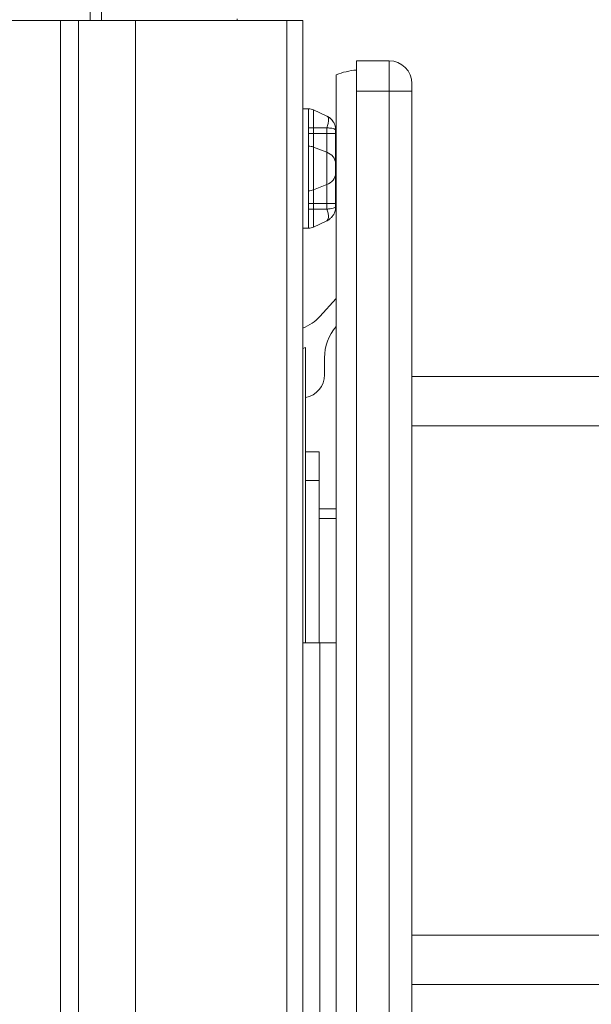
# Model space of a CAD drawing. Extents: x 261.2 to 350.8, y 356 to 437.
# Drawn here: x 284.1 to 285.6, y 399.3 to 401.9 of the extents above; entities that cross this region are included whole.
import ezdxf

# ---------------------------------------------------------------- set-up
doc = ezdxf.new("R2010")
doc.units = 0
doc.header["$MEASUREMENT"] = 0

# ---------------------------------------------------------------- blocks, each defined once
blk = doc.blocks.new('block 2288')
at = {"color": 7, "lineweight": 5, "true_color": 0xffffff}
blk.add_lwpolyline([(284.8551, 380.1663), (284.8551, 401.9163)], dxfattribs=at)
blk = doc.blocks.new('block 2300')
at = {"color": 7, "lineweight": 5, "true_color": 0xffffff}
blk.add_open_spline([(284.9186, 401.3897), (284.9204, 401.3906), (284.9222, 401.3915), (284.9239, 401.3927)], degree=3, dxfattribs=at)
blk = doc.blocks.new('block 2301')
at = {"color": 7, "lineweight": 5, "true_color": 0xffffff}
blk.add_open_spline([(284.9349, 401.4042), (284.9306, 401.3984), (284.9293, 401.3971), (284.928, 401.3958)], degree=3, dxfattribs=at)
blk = doc.blocks.new('block 2302')
at = {"color": 7, "lineweight": 5, "true_color": 0xffffff}
blk.add_open_spline([(284.928, 401.6585), (284.9329, 401.6532), (284.9339, 401.6517), (284.9349, 401.6502)], degree=3, dxfattribs=at)
blk = doc.blocks.new('block 2303')
at = {"color": 7, "lineweight": 5, "true_color": 0xffffff}
blk.add_open_spline([(284.9286, 401.658), (284.9222, 401.6628), (284.9204, 401.6637), (284.9186, 401.6647)], degree=3, dxfattribs=at)
blk = doc.blocks.new('block 2520')
at = {"color": 7, "lineweight": 5, "true_color": 0xffffff}
blk.add_open_spline([(284.9429, 401.1112), (284.923, 401.0884), (284.9119, 401.0591), (284.9119, 401.0288)], degree=3, dxfattribs=at)
blk = doc.blocks.new('block 2521')
at = {"color": 7, "lineweight": 5, "true_color": 0xffffff}
blk.add_lwpolyline([(284.9119, 400.9841), (284.9119, 401.0288)], dxfattribs=at)
blk = doc.blocks.new('block 2522')
at = {"color": 7, "lineweight": 5, "true_color": 0xffffff}
blk.add_open_spline([(284.8619, 400.9249), (284.8908, 400.9298), (284.9119, 400.9548), (284.9119, 400.9841)], degree=3, dxfattribs=at)
blk = doc.blocks.new('block 2523')
at = {"color": 7, "lineweight": 5, "true_color": 0xffffff}
blk.add_open_spline([(284.8551, 401.1069), (284.8721, 401.1139), (284.8873, 401.1245), (284.8997, 401.138)], degree=3, dxfattribs=at)
blk = doc.blocks.new('block 2524')
at = {"color": 7, "lineweight": 5, "true_color": 0xffffff}
blk.add_lwpolyline([(284.9429, 401.1853), (284.8997, 401.138)], dxfattribs=at)
blk = doc.blocks.new('block 2525')
at = {"color": 7, "lineweight": 5, "true_color": 0xffffff}
blk.add_lwpolyline([(284.8997, 400.2794), (284.8997, 382.2794)], dxfattribs=at)
blk = doc.blocks.new('block 2527')
at = {"color": 7, "lineweight": 5, "true_color": 0xffffff}
blk.add_lwpolyline([(284.9429, 400.2794), (284.8997, 400.2794)], dxfattribs=at)
blk = doc.blocks.new('block 2529')
at = {"color": 7, "lineweight": 5, "true_color": 0xffffff}
blk.add_lwpolyline([(284.8551, 400.2794), (284.8997, 400.2794)], dxfattribs=at)
blk = doc.blocks.new('block 2542')
at = {"color": 7, "lineweight": 5, "true_color": 0xffffff}
blk.add_lwpolyline([(284.8619, 401.0558), (284.8619, 400.2794)], dxfattribs=at)
blk = doc.blocks.new('block 2543')
at = {"color": 7, "lineweight": 5, "true_color": 0xffffff}
blk.add_lwpolyline([(284.8551, 401.054), (284.8619, 401.0558)], dxfattribs=at)
blk = doc.blocks.new('block 2560')
at = {"color": 7, "lineweight": 5, "true_color": 0xffffff}
blk.add_lwpolyline([(286.913, 400.8503), (285.1419, 400.8503)], dxfattribs=at)
blk = doc.blocks.new('block 2562')
at = {"color": 7, "lineweight": 5, "true_color": 0xffffff}
blk.add_lwpolyline([(285.1419, 399.5103), (286.913, 399.5103)], dxfattribs=at)
blk = doc.blocks.new('block 2596')
at = {"color": 7, "lineweight": 5, "true_color": 0xffffff}
blk.add_lwpolyline([(285.1419, 400.9803), (286.8919, 400.9803)], dxfattribs=at)
blk = doc.blocks.new('block 2599')
at = {"color": 7, "lineweight": 5, "true_color": 0xffffff}
blk.add_lwpolyline([(286.8919, 399.3803), (285.1419, 399.3803)], dxfattribs=at)
blk = doc.blocks.new('block 2900')
at = {"color": 7, "lineweight": 5, "true_color": 0xffffff}
blk.add_lwpolyline([(284.8619, 400.7064), (284.8979, 400.7064)], dxfattribs=at)
blk = doc.blocks.new('block 2901')
at = {"color": 7, "lineweight": 5, "true_color": 0xffffff}
blk.add_lwpolyline([(284.8979, 400.7064), (284.8979, 400.5814)], dxfattribs=at)
blk = doc.blocks.new('block 2902')
at = {"color": 7, "lineweight": 5, "true_color": 0xffffff}
blk.add_lwpolyline([(284.8979, 400.2794), (284.8979, 400.5814)], dxfattribs=at)
blk = doc.blocks.new('block 2925')
at = {"color": 7, "lineweight": 5, "true_color": 0xffffff}
blk.add_lwpolyline([(284.9429, 400.6064), (284.8979, 400.6064)], dxfattribs=at)
blk = doc.blocks.new('block 2931')
at = {"color": 7, "lineweight": 5, "true_color": 0xffffff}
blk.add_lwpolyline([(284.8979, 400.6321), (284.9429, 400.6321)], dxfattribs=at)
blk = doc.blocks.new('block 2934')
at = {"color": 7, "lineweight": 5, "true_color": 0xffffff}
blk.add_lwpolyline([(284.8619, 400.7821), (284.8979, 400.7821)], dxfattribs=at)
blk = doc.blocks.new('block 2935')
at = {"color": 7, "lineweight": 5, "true_color": 0xffffff}
blk.add_lwpolyline([(284.8979, 400.7821), (284.8979, 400.7064)], dxfattribs=at)
blk = doc.blocks.new('block 2936')
at = {"color": 7, "lineweight": 5, "true_color": 0xffffff}
blk.add_lwpolyline([(285.0819, 379.6728), (285.0819, 401.7303)], dxfattribs=at)
blk = doc.blocks.new('block 2937')
at = {"color": 7, "lineweight": 5, "true_color": 0xffffff}
blk.add_lwpolyline([(285.0819, 401.7303), (285.1419, 401.7303)], dxfattribs=at)
blk = doc.blocks.new('block 2938')
at = {"color": 7, "lineweight": 5, "true_color": 0xffffff}
blk.add_lwpolyline([(285.1419, 401.7303), (285.1419, 379.6728)], dxfattribs=at)
blk = doc.blocks.new('block 2940')
at = {"color": 7, "lineweight": 5, "true_color": 0xffffff}
blk.add_lwpolyline([(284.9959, 401.7303), (284.9959, 379.6728)], dxfattribs=at)
blk = doc.blocks.new('block 2941')
at = {"color": 7, "lineweight": 5, "true_color": 0xffffff}
blk.add_lwpolyline([(285.0819, 401.7303), (284.9959, 401.7303)], dxfattribs=at)
blk = doc.blocks.new('block 2943')
at = {"color": 7, "lineweight": 5, "true_color": 0xffffff}
blk.add_lwpolyline([(284.9959, 401.8103), (285.0819, 401.8103)], dxfattribs=at)
blk = doc.blocks.new('block 2944')
at = {"color": 7, "lineweight": 5, "true_color": 0xffffff}
blk.add_lwpolyline([(285.0819, 401.7303), (285.0819, 401.8103)], dxfattribs=at)
blk = doc.blocks.new('block 2945')
at = {"color": 7, "lineweight": 5, "true_color": 0xffffff}
blk.add_lwpolyline([(284.9959, 401.7303), (284.9959, 401.8103)], dxfattribs=at)
blk = doc.blocks.new('block 2946')
at = {"color": 7, "lineweight": 5, "true_color": 0xffffff}
blk.add_open_spline([(285.1419, 401.7503), (285.1419, 401.7834), (285.1151, 401.8103), (285.0819, 401.8103)], degree=3, dxfattribs=at)
blk = doc.blocks.new('block 2947')
at = {"color": 7, "lineweight": 5, "true_color": 0xffffff}
blk.add_lwpolyline([(285.1419, 401.7503), (285.1419, 401.7303)], dxfattribs=at)
blk = doc.blocks.new('block 2977')
at = {"color": 7, "lineweight": 5, "true_color": 0xffffff}
blk.add_lwpolyline([(284.9429, 401.7731), (284.9429, 401.7163)], dxfattribs=at)
blk = doc.blocks.new('block 2978')
at = {"color": 7, "lineweight": 5, "true_color": 0xffffff}
blk.add_open_spline([(284.9959, 401.7859), (284.9777, 401.7846), (284.9598, 401.7803), (284.9429, 401.7731)], degree=3, dxfattribs=at)
blk = doc.blocks.new('block 2979')
at = {"color": 7, "lineweight": 5, "true_color": 0xffffff}
blk.add_lwpolyline([(284.9429, 401.7163), (284.9429, 379.7193)], dxfattribs=at)
blk = doc.blocks.new('block 3014')
at = {"color": 7, "lineweight": 5, "true_color": 0xffffff}
blk.add_lwpolyline([(284.4151, 401.9163), (284.4151, 380.1663)], dxfattribs=at)
blk = doc.blocks.new('block 3015')
at = {"color": 7, "lineweight": 5, "true_color": 0xffffff}
blk.add_lwpolyline([(284.8131, 401.9163), (284.4151, 401.9163)], dxfattribs=at)
blk = doc.blocks.new('block 3016')
at = {"color": 7, "lineweight": 5, "true_color": 0xffffff}
blk.add_lwpolyline([(284.8131, 401.9163), (284.8131, 380.1663)], dxfattribs=at)
blk = doc.blocks.new('block 3022')
at = {"color": 7, "lineweight": 5, "true_color": 0xffffff}
blk.add_lwpolyline([(284.2651, 401.9163), (284.2651, 380.1663)], dxfattribs=at)
blk = doc.blocks.new('block 3023')
at = {"color": 7, "lineweight": 5, "true_color": 0xffffff}
blk.add_lwpolyline([(284.4151, 401.9163), (284.2651, 401.9163)], dxfattribs=at)
blk = doc.blocks.new('block 3028')
at = {"color": 7, "lineweight": 5, "true_color": 0xffffff}
blk.add_lwpolyline([(284.8551, 401.9163), (284.8131, 401.9163)], dxfattribs=at)
blk = doc.blocks.new('block 3036')
at = {"color": 7, "lineweight": 5, "true_color": 0xffffff}
blk.add_lwpolyline([(284.2956, 401.9163), (284.2956, 401.9418)], dxfattribs=at)
blk = doc.blocks.new('block 3037')
at = {"color": 7, "lineweight": 5, "true_color": 0xffffff}
blk.add_lwpolyline([(284.3256, 401.9163), (284.3256, 401.9396)], dxfattribs=at)
blk = doc.blocks.new('block 3081')
at = {"color": 7, "lineweight": 5, "true_color": 0xffffff}
blk.add_lwpolyline([(284.2176, 401.9163), (284.2176, 356.1463)], dxfattribs=at)
blk = doc.blocks.new('block 3082')
at = {"color": 7, "lineweight": 5, "true_color": 0xffffff}
blk.add_lwpolyline([(284.2176, 401.9163), (284.2651, 401.9163)], dxfattribs=at)
blk = doc.blocks.new('block 3093')
at = {"color": 7, "lineweight": 5, "true_color": 0xffffff}
blk.add_lwpolyline([(281.4592, 401.9163), (284.2176, 401.9163)], dxfattribs=at)
blk = doc.blocks.new('block 3159')
at = {"color": 7, "lineweight": 5, "true_color": 0xffffff}
blk.add_lwpolyline([(284.6823, 401.9206), (284.6823, 401.9163)], dxfattribs=at)
blk = doc.blocks.new('block 3199')
at = {"color": 7, "lineweight": 5, "true_color": 0xffffff}
blk.add_lwpolyline([(284.8829, 401.5835), (284.8829, 401.4709)], dxfattribs=at)
blk = doc.blocks.new('block 3200')
at = {"color": 7, "lineweight": 5, "true_color": 0xffffff}
blk.add_open_spline([(284.8702, 401.4685), (284.8745, 401.4685), (284.8788, 401.4693), (284.8829, 401.4709)], degree=3, dxfattribs=at)
blk = doc.blocks.new('block 3201')
at = {"color": 7, "lineweight": 5, "true_color": 0xffffff}
blk.add_lwpolyline([(284.8702, 401.4685), (284.8702, 401.5858)], dxfattribs=at)
blk = doc.blocks.new('block 3202')
at = {"color": 7, "lineweight": 5, "true_color": 0xffffff}
blk.add_open_spline([(284.8829, 401.5835), (284.8788, 401.5851), (284.8745, 401.5859), (284.8702, 401.5858)], degree=3, dxfattribs=at)
blk = doc.blocks.new('block 3203')
at = {"color": 7, "lineweight": 5, "true_color": 0xffffff}
blk.add_lwpolyline([(284.9181, 401.5697), (284.8829, 401.5835)], dxfattribs=at)
blk = doc.blocks.new('block 3204')
at = {"color": 7, "lineweight": 5, "true_color": 0xffffff}
blk.add_lwpolyline([(284.9181, 401.4846), (284.9181, 401.5697)], dxfattribs=at)
blk = doc.blocks.new('block 3205')
at = {"color": 7, "lineweight": 5, "true_color": 0xffffff}
blk.add_lwpolyline([(284.9181, 401.4846), (284.8829, 401.4709)], dxfattribs=at)
blk = doc.blocks.new('block 3206')
at = {"color": 7, "lineweight": 5, "true_color": 0xffffff}
blk.add_lwpolyline([(284.9412, 401.5393), (284.9412, 401.515)], dxfattribs=at)
blk = doc.blocks.new('block 3207')
at = {"color": 7, "lineweight": 5, "true_color": 0xffffff}
blk.add_open_spline([(284.9181, 401.4846), (284.9313, 401.489), (284.9405, 401.5011), (284.9412, 401.515)], degree=3, dxfattribs=at)
blk = doc.blocks.new('block 3208')
at = {"color": 7, "lineweight": 5, "true_color": 0xffffff}
blk.add_open_spline([(284.9412, 401.5393), (284.9405, 401.5533), (284.9313, 401.5653), (284.9181, 401.5697)], degree=3, dxfattribs=at)
blk = doc.blocks.new('block 3209')
at = {"color": 7, "lineweight": 5, "true_color": 0xffffff}
blk.add_lwpolyline([(284.8829, 401.6194), (284.8829, 401.5835)], dxfattribs=at)
blk = doc.blocks.new('block 3210')
at = {"color": 7, "lineweight": 5, "true_color": 0xffffff}
blk.add_lwpolyline([(284.8702, 401.5858), (284.8702, 401.6194)], dxfattribs=at)
blk = doc.blocks.new('block 3211')
at = {"color": 7, "lineweight": 5, "true_color": 0xffffff}
blk.add_lwpolyline([(284.8829, 401.6194), (284.8702, 401.6194)], dxfattribs=at)
blk = doc.blocks.new('block 3212')
at = {"color": 7, "lineweight": 5, "true_color": 0xffffff}
blk.add_lwpolyline([(284.8829, 401.4709), (284.8829, 401.435)], dxfattribs=at)
blk = doc.blocks.new('block 3213')
at = {"color": 7, "lineweight": 5, "true_color": 0xffffff}
blk.add_lwpolyline([(284.8829, 401.435), (284.8702, 401.435)], dxfattribs=at)
blk = doc.blocks.new('block 3214')
at = {"color": 7, "lineweight": 5, "true_color": 0xffffff}
blk.add_lwpolyline([(284.8702, 401.435), (284.8702, 401.4685)], dxfattribs=at)
blk = doc.blocks.new('block 3215')
at = {"color": 7, "lineweight": 5, "true_color": 0xffffff}
blk.add_lwpolyline([(284.9181, 401.6194), (284.8829, 401.6194)], dxfattribs=at)
blk = doc.blocks.new('block 3216')
at = {"color": 7, "lineweight": 5, "true_color": 0xffffff}
blk.add_lwpolyline([(284.9181, 401.5697), (284.9181, 401.6194)], dxfattribs=at)
blk = doc.blocks.new('block 3217')
at = {"color": 7, "lineweight": 5, "true_color": 0xffffff}
blk.add_lwpolyline([(284.9181, 401.435), (284.9181, 401.4846)], dxfattribs=at)
blk = doc.blocks.new('block 3218')
at = {"color": 7, "lineweight": 5, "true_color": 0xffffff}
blk.add_lwpolyline([(284.9181, 401.435), (284.8829, 401.435)], dxfattribs=at)
blk = doc.blocks.new('block 3219')
at = {"color": 7, "lineweight": 5, "true_color": 0xffffff}
blk.add_lwpolyline([(284.9412, 401.515), (284.9412, 401.435)], dxfattribs=at)
blk = doc.blocks.new('block 3220')
at = {"color": 7, "lineweight": 5, "true_color": 0xffffff}
blk.add_lwpolyline([(284.9412, 401.435), (284.9181, 401.435)], dxfattribs=at)
blk = doc.blocks.new('block 3221')
at = {"color": 7, "lineweight": 5, "true_color": 0xffffff}
blk.add_lwpolyline([(284.9412, 401.6194), (284.9412, 401.5393)], dxfattribs=at)
blk = doc.blocks.new('block 3222')
at = {"color": 7, "lineweight": 5, "true_color": 0xffffff}
blk.add_lwpolyline([(284.9412, 401.6194), (284.9181, 401.6194)], dxfattribs=at)
blk = doc.blocks.new('block 3223')
at = {"color": 7, "lineweight": 5, "true_color": 0xffffff}
blk.add_lwpolyline([(284.8829, 401.6342), (284.8829, 401.6194)], dxfattribs=at)
blk = doc.blocks.new('block 3224')
at = {"color": 7, "lineweight": 5, "true_color": 0xffffff}
blk.add_lwpolyline([(284.8702, 401.6194), (284.8702, 401.6342)], dxfattribs=at)
blk = doc.blocks.new('block 3225')
at = {"color": 7, "lineweight": 5, "true_color": 0xffffff}
blk.add_lwpolyline([(284.8829, 401.6342), (284.8702, 401.6342)], dxfattribs=at)
blk = doc.blocks.new('block 3226')
at = {"color": 7, "lineweight": 5, "true_color": 0xffffff}
blk.add_lwpolyline([(284.8702, 401.6342), (284.8702, 401.6842)], dxfattribs=at)
blk = doc.blocks.new('block 3227')
at = {"color": 7, "lineweight": 5, "true_color": 0xffffff}
blk.add_lwpolyline([(284.8551, 401.6842), (284.8702, 401.6842)], dxfattribs=at)
blk = doc.blocks.new('block 3228')
at = {"color": 7, "lineweight": 5, "true_color": 0xffffff}
blk.add_lwpolyline([(284.8702, 401.3702), (284.8702, 401.4202)], dxfattribs=at)
blk = doc.blocks.new('block 3229')
at = {"color": 7, "lineweight": 5, "true_color": 0xffffff}
blk.add_lwpolyline([(284.8702, 401.3702), (284.8551, 401.3702)], dxfattribs=at)
blk = doc.blocks.new('block 3230')
at = {"color": 7, "lineweight": 5, "true_color": 0xffffff}
blk.add_lwpolyline([(284.8829, 401.4202), (284.8829, 401.373)], dxfattribs=at)
blk = doc.blocks.new('block 3231')
at = {"color": 7, "lineweight": 5, "true_color": 0xffffff}
blk.add_open_spline([(284.8702, 401.3702), (284.8746, 401.3702), (284.8789, 401.3711), (284.8829, 401.373)], degree=3, dxfattribs=at)
blk = doc.blocks.new('block 3232')
at = {"color": 7, "lineweight": 5, "true_color": 0xffffff}
blk.add_lwpolyline([(284.8829, 401.4202), (284.8702, 401.4202)], dxfattribs=at)
blk = doc.blocks.new('block 3233')
at = {"color": 7, "lineweight": 5, "true_color": 0xffffff}
blk.add_lwpolyline([(284.8829, 401.435), (284.8829, 401.4202)], dxfattribs=at)
blk = doc.blocks.new('block 3234')
at = {"color": 7, "lineweight": 5, "true_color": 0xffffff}
blk.add_lwpolyline([(284.8702, 401.4202), (284.8702, 401.435)], dxfattribs=at)
blk = doc.blocks.new('block 3235')
at = {"color": 7, "lineweight": 5, "true_color": 0xffffff}
blk.add_open_spline([(284.8829, 401.6814), (284.8789, 401.6832), (284.8746, 401.6842), (284.8702, 401.6842)], degree=3, dxfattribs=at)
blk = doc.blocks.new('block 3236')
at = {"color": 7, "lineweight": 5, "true_color": 0xffffff}
blk.add_lwpolyline([(284.8829, 401.6814), (284.8829, 401.6342)], dxfattribs=at)
blk = doc.blocks.new('block 3237')
at = {"color": 7, "lineweight": 5, "true_color": 0xffffff}
blk.add_lwpolyline([(284.9181, 401.6342), (284.8829, 401.6342)], dxfattribs=at)
blk = doc.blocks.new('block 3238')
at = {"color": 7, "lineweight": 5, "true_color": 0xffffff}
blk.add_lwpolyline([(284.9181, 401.6194), (284.9181, 401.6342)], dxfattribs=at)
blk = doc.blocks.new('block 3239')
at = {"color": 7, "lineweight": 5, "true_color": 0xffffff}
blk.add_lwpolyline([(284.9181, 401.4202), (284.8829, 401.4202)], dxfattribs=at)
blk = doc.blocks.new('block 3240')
at = {"color": 7, "lineweight": 5, "true_color": 0xffffff}
blk.add_open_spline([(284.9181, 401.3894), (284.9223, 401.3948), (284.9226, 401.3972), (284.9226, 401.3999), (284.9226, 401.4027), (284.9223, 401.4058), (284.9215, 401.4091), (284.9207, 401.4126), (284.9194, 401.4164), (284.9181, 401.4202)], degree=3, knots=[0, 0, 0, 0, 1, 1, 1, 2, 2, 2, 3, 3, 3, 3], dxfattribs=at)
blk = doc.blocks.new('block 3241')
at = {"color": 7, "lineweight": 5, "true_color": 0xffffff}
blk.add_lwpolyline([(284.9181, 401.3894), (284.8829, 401.373)], dxfattribs=at)
blk = doc.blocks.new('block 3242')
at = {"color": 7, "lineweight": 5, "true_color": 0xffffff}
blk.add_lwpolyline([(284.9181, 401.4202), (284.9181, 401.435)], dxfattribs=at)
blk = doc.blocks.new('block 3243')
at = {"color": 7, "lineweight": 5, "true_color": 0xffffff}
blk.add_lwpolyline([(284.9181, 401.6649), (284.8829, 401.6814)], dxfattribs=at)
blk = doc.blocks.new('block 3244')
at = {"color": 7, "lineweight": 5, "true_color": 0xffffff}
blk.add_open_spline([(284.9181, 401.6342), (284.9194, 401.6379), (284.9207, 401.6417), (284.9215, 401.6452), (284.9223, 401.6486), (284.9226, 401.6517), (284.9226, 401.6544), (284.9226, 401.6572), (284.9223, 401.6595), (284.9215, 401.6612)], degree=3, knots=[0, 0, 0, 0, 1, 1, 1, 2, 2, 2, 3, 3, 3, 3], dxfattribs=at)
blk = doc.blocks.new('block 3245')
at = {"color": 7, "lineweight": 5, "true_color": 0xffffff}
blk.add_open_spline([(284.9181, 401.4202), (284.9213, 401.4205), (284.9244, 401.4207), (284.9272, 401.4211), (284.9302, 401.4214), (284.9328, 401.4219), (284.9349, 401.4224), (284.9404, 401.4243), (284.9408, 401.425), (284.9412, 401.4257)], degree=3, knots=[0, 0, 0, 0, 1, 1, 1, 2, 2, 2, 3, 3, 3, 3], dxfattribs=at)
blk = doc.blocks.new('block 3246')
at = {"color": 7, "lineweight": 5, "true_color": 0xffffff}
blk.add_lwpolyline([(284.9412, 401.435), (284.9412, 401.4257)], dxfattribs=at)
blk = doc.blocks.new('block 3247')
at = {"color": 7, "lineweight": 5, "true_color": 0xffffff}
blk.add_open_spline([(284.9412, 401.6287), (284.9381, 401.6311), (284.9366, 401.6315), (284.9349, 401.6319), (284.9328, 401.6325), (284.9302, 401.6329), (284.9272, 401.6333), (284.9244, 401.6336), (284.9213, 401.6339), (284.9181, 401.6342)], degree=3, knots=[0, 0, 0, 0, 1, 1, 1, 2, 2, 2, 3, 3, 3, 3], dxfattribs=at)
blk = doc.blocks.new('block 3248')
at = {"color": 7, "lineweight": 5, "true_color": 0xffffff}
blk.add_lwpolyline([(284.9412, 401.6287), (284.9412, 401.6194)], dxfattribs=at)
blk = doc.blocks.new('block 3249')
at = {"color": 7, "lineweight": 5, "true_color": 0xffffff}
blk.add_open_spline([(284.9181, 401.3894), (284.9214, 401.3911), (284.9247, 401.3928), (284.9272, 401.3953)], degree=3, dxfattribs=at)
blk = doc.blocks.new('block 3250')
at = {"color": 7, "lineweight": 5, "true_color": 0xffffff}
blk.add_open_spline([(284.9349, 401.4042), (284.9365, 401.407), (284.938, 401.4097), (284.939, 401.4127), (284.9404, 401.4168), (284.9408, 401.4212), (284.9412, 401.4257)], degree=3, knots=[0, 0, 0, 0, 1, 1, 1, 2, 2, 2, 2], dxfattribs=at)
blk = doc.blocks.new('block 3251')
at = {"color": 7, "lineweight": 5, "true_color": 0xffffff}
blk.add_open_spline([(284.9412, 401.6287), (284.9408, 401.6331), (284.9404, 401.6375), (284.939, 401.6417), (284.9381, 401.6446), (284.9366, 401.6475), (284.9349, 401.6502), (284.9328, 401.6535), (284.9302, 401.6566), (284.9272, 401.6591), (284.9244, 401.6614), (284.9213, 401.6632), (284.9181, 401.6649)], degree=3, knots=[0, 0, 0, 0, 1, 1, 1, 2, 2, 2, 3, 3, 3, 4, 4, 4, 4], dxfattribs=at)

msp = doc.modelspace()

# ---------------------------------------------------------------- block references
for name in ['block 3036', 'block 3037', 'block 3159', 'block 3093', 'block 3081', 'block 3082', 'block 3022', 'block 3023', 'block 3014', 'block 3015', 'block 3016', 'block 3028', 'block 2288', 'block 2943', 'block 2945', 'block 2944', 'block 2946', 'block 2978', 'block 2977', 'block 2947', 'block 2979', 'block 2940', 'block 2941', 'block 2936', 'block 2937', 'block 2938', 'block 3227', 'block 3226', 'block 3235', 'block 3236', 'block 3243', 'block 3251', 'block 3244', 'block 2303', 'block 3224', 'block 3225', 'block 3223', 'block 3237', 'block 3238', 'block 3247', 'block 2302', 'block 3210', 'block 3211', 'block 3209', 'block 3215', 'block 3216', 'block 3222', 'block 3248', 'block 3221', 'block 3202', 'block 3201', 'block 3199', 'block 3203', 'block 3204', 'block 3208', 'block 3206', 'block 3207', 'block 3219', 'block 3205', 'block 3217', 'block 3200', 'block 3214', 'block 3212', 'block 3213', 'block 3234', 'block 3218', 'block 3233', 'block 3220', 'block 3242', 'block 3246', 'block 3228', 'block 3232', 'block 3230', 'block 3239', 'block 3245', 'block 3240', 'block 2301', 'block 3250', 'block 3241', 'block 3249', 'block 2300', 'block 3229', 'block 3231', 'block 2524', 'block 2523', 'block 2520', 'block 2543', 'block 2542', 'block 2521', 'block 2522', 'block 2596', 'block 2560', 'block 2934', 'block 2935', 'block 2900', 'block 2901', 'block 2931', 'block 2925', 'block 2902', 'block 2529', 'block 2525', 'block 2527', 'block 2562', 'block 2599']:
    msp.add_blockref(name, (0, 0))

doc.saveas('drawing.dxf')
